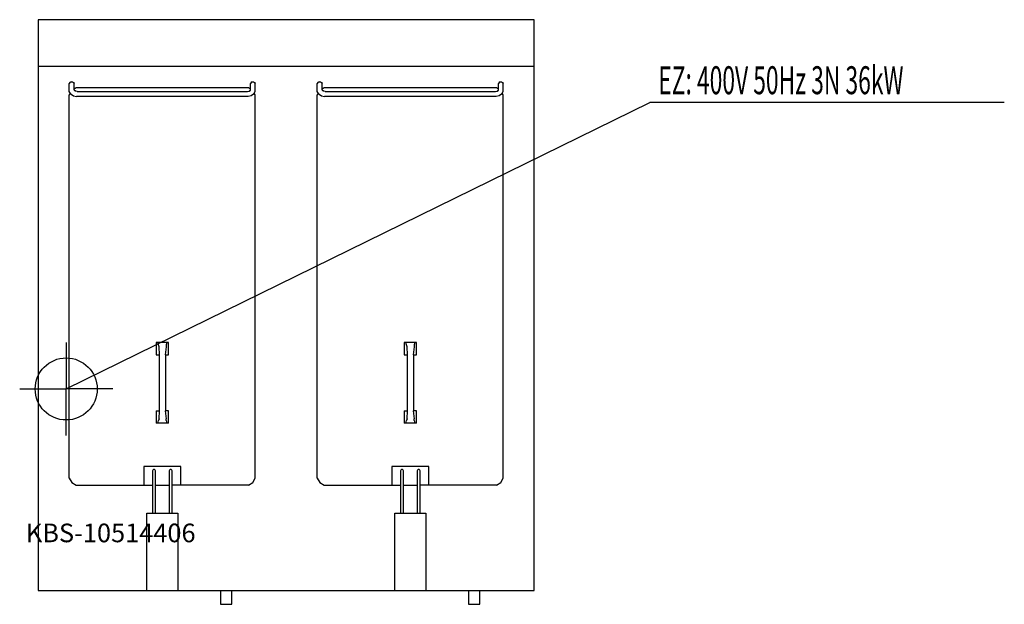
# Model space of a CAD drawing. Units: millimetres. Extents: x 0 to 1588, y 0 to 942.
import ezdxf

# ---------------------------------------------------------------- set-up
doc = ezdxf.new("R2010")
doc.units = ezdxf.units.MM
doc.header["$MEASUREMENT"] = 0
doc.linetypes.add('AUSGEZOGEN', pattern=[0, 0])
doc.layers.get('0').update_dxf_attribs({"color": 1, "linetype": 'AUSGEZOGEN', "true_color": 0xff0000})
doc.layers.add('200', color=7, linetype='AUSGEZOGEN')
doc.layers.add('400', color=4, linetype='AUSGEZOGEN', true_color=0x00ffff)
doc.layers.add('550', color=2, linetype='AUSGEZOGEN', true_color=0xffff00)
doc.styles.get("Standard").update_dxf_attribs({"font": 'TXT.SHX'})

# ---------------------------------------------------------------- blocks, each defined once
blk = doc.blocks.new('GER_BLOCK_00001')
at = {"layer": '200', "linetype": 'AUSGEZOGEN'}
for p, q in [((30, 942), (30, 22)), ((830, 942), (30, 942)), ((830, 22), (830, 942)), ((30, 867), (830, 867)), ((82.9, 842), (81.1, 841)), ((82.9, 842), (85.1, 842)), ((85.1, 842), (86.9, 841)), ((374.9, 842), (373.1, 841)), ((374.9, 842), (377.1, 842)), ((377.1, 842), (378.9, 841)), ((482.9, 842), (481.1, 841)), ((482.9, 842), (485.1, 842)), ((485.1, 842), (486.9, 841)), ((774.9, 842), (773.1, 841)), ((774.9, 842), (777.1, 842)), ((777.1, 842), (778.9, 841)), ((81.1, 841), (80, 839.1)), ((80, 826.5), (80, 839.1)), ((82.1, 822.9), (80, 826.5)), ((86.9, 841), (88, 839.1)), ((88, 829.1), (88, 839.1)), ((90.98, 832), (88, 830.28)), ((88.65, 828.01), (88, 829.1)), ((89.91, 827.07), (88, 828.5)), ((88, 828.5), (88.9, 827.6)), ((92.6, 826.3), (90, 827.1)), ((369.02, 832), (90.98, 832)), ((92.6, 826.3), (367.4, 826.3)), ((367.4, 826.3), (370, 827.1)), ((372, 830.28), (369.02, 832)), ((370.09, 827.07), (372, 828.5)), ((372, 829.1), (371.35, 828.01)), ((373.1, 841), (372, 839.1)), ((372, 829.1), (372, 839.1)), ((377.9, 822.8), (380, 826.5)), ((378.9, 841), (380, 839.1)), ((380, 826.5), (380, 839.1)), ((481.1, 841), (480, 839.1)), ((480, 826.5), (480, 839.1)), ((482.1, 822.9), (480, 826.5)), ((486.9, 841), (488, 839.1)), ((488, 829.1), (488, 839.1)), ((490.98, 832), (488, 830.28)), ((488.65, 828.01), (488, 829.1)), ((489.91, 827.07), (488, 828.5)), ((488, 828.5), (488.9, 827.6)), ((492.6, 826.3), (490, 827.1)), ((769.02, 832), (490.98, 832)), ((492.6, 826.3), (767.4, 826.3)), ((767.4, 826.3), (770, 827.1)), ((772, 830.28), (769.02, 832)), ((770.09, 827.07), (772, 828.5)), ((772, 829.1), (771.35, 828.01)), ((773.1, 841), (772, 839.1)), ((772, 829.1), (772, 839.1)), ((777.9, 822.8), (780, 826.5)), ((778.9, 841), (780, 839.1)), ((780, 826.5), (780, 839.1)), ((81.59, 823.77), (80, 821.02)), ((80, 202.98), (80, 821.02)), ((82.1, 822.9), (83, 822)), ((83, 822), (86.7, 819.4)), ((86.7, 819.4), (91.4, 818)), ((368.6, 818), (91.4, 818)), ((373.3, 819.4), (368.6, 818)), ((377, 822), (373.3, 819.4)), ((377.9, 822.8), (377, 822)), ((380, 821.02), (378.43, 823.74)), ((380, 202.98), (380, 821.02)), ((481.59, 823.77), (480, 821.02)), ((480, 202.98), (480, 821.02)), ((482.1, 822.9), (483, 822)), ((483, 822), (486.7, 819.4)), ((486.7, 819.4), (491.4, 818)), ((768.6, 818), (491.4, 818)), ((773.3, 819.4), (768.6, 818)), ((777, 822), (773.3, 819.4)), ((777.9, 822.8), (777, 822)), ((780, 821.02), (778.43, 823.74)), ((780, 202.98), (780, 821.02)), ((220, 422), (220, 402)), ((240, 422), (220, 422)), ((224, 418), (222.7, 422)), ((224.7, 415), (224, 418)), ((225.3, 402), (224.7, 415)), ((236, 415), (234.7, 402)), ((237.3, 422), (236, 418)), ((236, 418), (236, 415)), ((240, 402), (240, 422)), ((620, 422), (620, 402)), ((640, 422), (620, 422)), ((624, 418), (622.7, 422)), ((624.7, 415), (624, 418)), ((625.3, 402), (624.7, 415)), ((636, 415), (634.7, 402)), ((637.3, 422), (636, 418)), ((636, 418), (636, 415)), ((640, 402), (640, 422)), ((220, 402), (224, 402)), ((225.3, 312), (225.3, 402)), ((235.3, 402), (235.3, 312)), ((236, 402), (240, 402)), ((620, 402), (624, 402)), ((625.3, 312), (625.3, 402)), ((635.3, 402), (635.3, 312)), ((636, 402), (640, 402)), ((220, 312), (224, 312)), ((220, 312), (220, 292)), ((224.7, 299), (225.3, 312)), ((234.7, 312), (236, 299)), ((240, 312), (236, 312)), ((240, 292), (240, 312)), ((620, 312), (624, 312)), ((620, 312), (620, 292)), ((624.7, 299), (625.3, 312)), ((634.7, 312), (636, 299)), ((640, 312), (636, 312)), ((640, 292), (640, 312)), ((240, 292), (220, 292)), ((222.7, 292), (224, 296)), ((224.7, 299), (224, 296)), ((236, 296), (236, 299)), ((236, 296), (237.3, 292)), ((640, 292), (620, 292)), ((622.7, 292), (624, 296)), ((624.7, 299), (624, 296)), ((636, 296), (636, 299)), ((636, 296), (637.3, 292)), ((200, 222), (200, 192)), ((260, 222), (200, 222)), ((214.7, 216.3), (214, 215.2)), ((214, 215.2), (214, 147)), ((215.8, 217), (214.7, 216.3)), ((217.2, 217), (215.8, 217)), ((218.3, 216.3), (217.2, 217)), ((219, 215.2), (218.3, 216.3)), ((219, 147), (219, 215.2)), ((241.7, 216.3), (241, 215.2)), ((241, 215.2), (241, 147)), ((242.8, 217), (241.7, 216.3)), ((244.2, 217), (242.8, 217)), ((244.2, 217), (245.3, 216.3)), ((246, 215.2), (245.3, 216.3)), ((246, 147), (246, 215.2)), ((260, 192), (260, 222)), ((600, 222), (600, 192)), ((660, 222), (600, 222)), ((614.7, 216.3), (614, 215.2)), ((614, 215.2), (614, 147)), ((615.8, 217), (614.7, 216.3)), ((617.2, 217), (615.8, 217)), ((618.3, 216.3), (617.2, 217)), ((619, 215.2), (618.3, 216.3)), ((619, 147), (619, 215.2)), ((641.7, 216.3), (641, 215.2)), ((641, 215.2), (641, 147)), ((642.8, 217), (641.7, 216.3)), ((644.2, 217), (642.8, 217)), ((645.3, 216.3), (644.2, 217)), ((646, 215.2), (645.3, 216.3)), ((646, 147), (646, 215.2)), ((660, 192), (660, 222)), ((80, 202.98), (84.02, 196.02)), ((84.02, 196.02), (90.98, 192)), ((90.98, 192), (214, 192)), ((219, 192), (241, 192)), ((369.02, 192), (246, 192)), ((369.02, 192), (375.98, 196.02)), ((375.98, 196.02), (380, 202.98)), ((480, 202.98), (484.02, 196.02)), ((484.02, 196.02), (490.98, 192)), ((490.98, 192), (614, 192)), ((619, 192), (641, 192)), ((769.02, 192), (646, 192)), ((769.02, 192), (775.98, 196.02)), ((775.98, 196.02), (780, 202.98)), ((205, 22), (205, 147)), ((205, 147), (255, 147)), ((255, 147), (255, 22)), ((605, 22), (605, 147)), ((605, 147), (655, 147)), ((655, 147), (655, 22)), ((30, 22), (830, 22)), ((324, 22), (324, 0.21)), ((342, 0.21), (342, 22)), ((724, 22), (724, 0.21)), ((742, 0.21), (742, 22)), ((324, 0.21), (325.56, 0)), ((325.56, 0), (340.44, 0)), ((340.44, 0), (342, 0.21)), ((724, 0.21), (725.56, 0)), ((725.56, 0), (740.44, 0)), ((740.44, 0), (742, 0.21))]:
    blk.add_line(p, q, dxfattribs=at)
blk.add_attdef('', (0, 0), '', height=1)
blk = doc.blocks.new('INST_BLOCK_00001')
at = {"layer": '400', "linetype": 'AUSGEZOGEN'}
for p in [(75, 422), (0, 347), (150, 347), (75, 272)]:
    blk.add_line(p, (75, 347), dxfattribs=at)
blk.add_circle((75, 347), 50, dxfattribs=at)
blk.add_attdef('', (0, 0), '', height=1)

msp = doc.modelspace()

# ---------------------------------------------------------------- linework, layer by layer
at = {"layer": '400', "linetype": 'AUSGEZOGEN'}
for p in [(75, 347), (1588.08, 808.5)]:
    msp.add_line(p, (1016.5, 808.5), dxfattribs=at)

# ---------------------------------------------------------------- block references
at = {"layer": '200'}
msp.add_blockref('GER_BLOCK_00001', (0, 0), dxfattribs=at)
at = {"layer": '400'}
msp.add_blockref('INST_BLOCK_00001', (0, 0), dxfattribs=at)

# ---------------------------------------------------------------- texts
at = {"layer": '400', "width": 0.6}
msp.add_text('EZ: 400V 50Hz 3N 36kW', height=45, dxfattribs=at).set_placement((1030, 822))
at = {"layer": '550', "flags": 1}
msp.add_attdef('KBS-10514406', (10, 100), '', height=30, dxfattribs=at)

doc.saveas('drawing.dxf')
